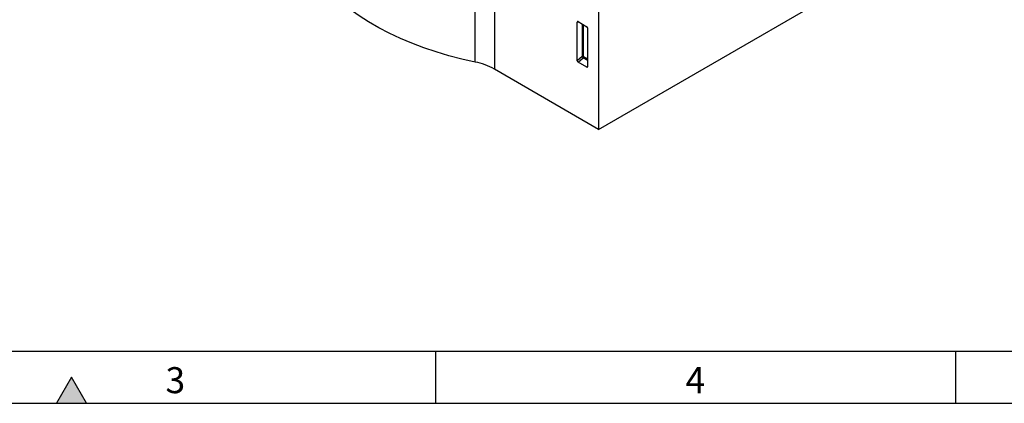
# Model space of a CAD drawing. Units: millimetres. Extents: x 75 to 2100, y 0 to 1460.
# Drawn here: x 600 to 1073, y 25 to 209 of the extents above; entities that cross this region are included whole.
import ezdxf

# ---------------------------------------------------------------- set-up
doc = ezdxf.new("R2010")
doc.units = ezdxf.units.MM
doc.header["$LTSCALE"] = 5
doc.layers.get('0').update_dxf_attribs({"color": 1, "lineweight": 25})
doc.layers.add('133534', color=7, linetype='Continuous', lineweight=25)
doc.layers.add('TANGENT_EDGES', color=4, linetype='Continuous', lineweight=25)
doc.styles.add('SLDTEXTSTYLE0', font='TXT', dxfattribs={"width": 0.605})

# ---------------------------------------------------------------- blocks, each defined once
blk = doc.blocks.new('1033574-M_E_ISOMETRIC VIEW')
at = {"layer": '133534'}
for p, q in [((3315.82, 367.37), (3315.82, 166.27)), ((3315.82, 166.27), (3481.99, 262.2)), ((3305.56, 199.19), (3305.56, 217.84)), ((3305.91, 218.04), (3310.17, 215.59)), ((3310.51, 214.98), (3310.51, 196.33)), ((3315.82, 166.27), (3265.67, 195.22)), ((3310.18, 196.11), (3305.9, 198.58))]:
    blk.add_line(p, q, dxfattribs=at)
at = {"layer": '133534', "flags": 128}
blk.add_lwpolyline([(3256.46, 198.59), (3250.07, 200.03), (3243.81, 201.66), (3237.72, 203.47), (3231.79, 205.45), (3226.04, 207.62), (3220.5, 209.95), (3215.18, 212.45), (3210.09, 215.1), (3205.24, 217.9), (3200.64, 220.84), (3196.32, 223.91), (3192.28, 227.11), (3188.53, 230.42), (3185.09, 233.85), (3181.95, 237.37), (3179.14, 240.98), (3176.65, 244.67)], dxfattribs=at)
at = {"layer": '133534'}
blk.add_arc((3250.46, 167.95), 31.23, 60.8445, 78.9203, dxfattribs=at)
for centre, major_axis, ratio, start_param, end_param in [((3305.92, 217.62), (-0.258, 0.446), 0.560226, 5.512943, 7.053581), ((3310.15, 215.18), (-0.25, 0.433), 0.595062, 3.942156, 5.482794), ((3305.92, 199.02), (-0.218, 0.463), 0.616456, 0.91829, 2.415633), ((3310.15, 196.57), (-0.245, 0.492), 0.533247, 2.464789, 3.962133)]:
    blk.add_ellipse(centre, major_axis=major_axis, ratio=ratio, start_param=start_param, end_param=end_param, dxfattribs=at)
at = {"layer": 'TANGENT_EDGES'}
for p, q in [((3256.46, 198.59), (3256.46, 237.02)), ((3265.67, 235.18), (3265.67, 195.22)), ((3305.56, 217.84), (3306.06, 217.95)), ((3307.92, 216.88), (3307.92, 201.22)), ((3308.56, 201.19), (3308.56, 216.51)), ((3307.92, 201.22), (3305.56, 199.19)), ((3305.9, 198.58), (3308.36, 200.7)), ((3308.36, 200.7), (3310.51, 199.46)), ((3310.51, 200.07), (3308.56, 201.19)), ((3310.51, 196.6), (3310.18, 196.11))]:
    blk.add_line(p, q, dxfattribs=at)
for centre, radius, start, end in [((3308.21, 200.5), 0.782, 62.9112, 111.3061), ((3309.87, 202.41), 2.28, 211.4131, 228.5485), ((3307.79, 201.23), 0.776, 317.3803, 357.2082)]:
    blk.add_arc(centre, radius, start, end, dxfattribs=at)

msp = doc.modelspace()

# ---------------------------------------------------------------- hatches: boundary and pattern name
msp.add_hatch(color=256).paths.add_polyline_path([(632.22, 25), (625, 37.5), (617.78, 25)], flags=0)

# ---------------------------------------------------------------- linework, layer by layer
for p, q in [((100, 50), (2050, 50)), ((800, 50), (800, 25)), ((1050, 50), (1050, 25)), ((625, 37.5), (617.78, 25)), ((632.22, 25), (625, 37.5)), ((75, 25), (2075, 25)), ((617.78, 25), (632.22, 25))]:
    msp.add_line(p, q)

# ---------------------------------------------------------------- block references
at = {"layer": '133534'}
msp.add_blockref('1033574-M_E_ISOMETRIC VIEW', (-2437.38, -9.68), dxfattribs=at)

# ---------------------------------------------------------------- texts
at = {"char_height": 12.5, "attachment_point": 2, "style": 'SLDTEXTSTYLE0'}
for s, insert in [('3', (674.91, 42.36)), ('4', (924.91, 42.36))]:
    msp.add_mtext(s, dxfattribs=dict(at, insert=insert))

doc.saveas('drawing.dxf')
